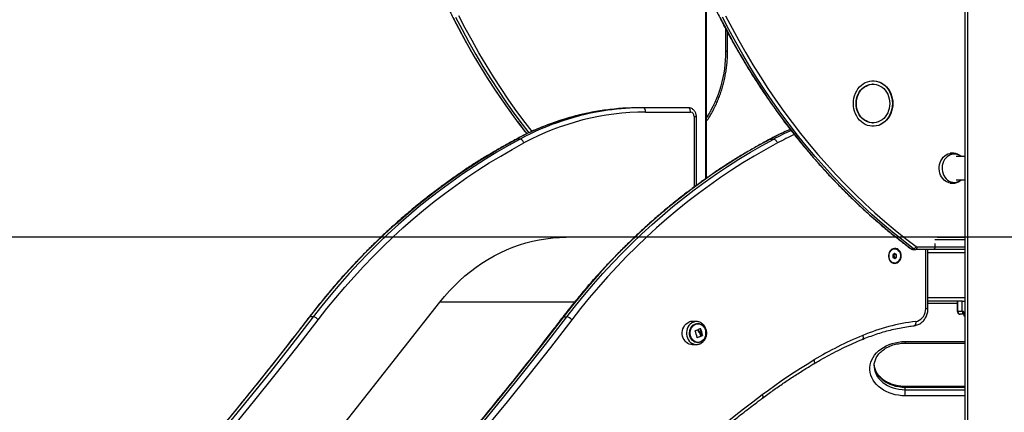
# Model space of a CAD drawing. Units: millimetres. Extents: x 39.5 to 54.5, y 6.1 to 19.2.
# Drawn here: x 44.8 to 46, y 14.9 to 15.4 of the extents above; entities that cross this region are included whole.
import ezdxf

# ---------------------------------------------------------------- set-up
doc = ezdxf.new("R2010")
doc.units = ezdxf.units.MM
doc.header["$LTSCALE"] = 50
doc.header["$PDSIZE"] = -1
doc.layers.add('DIASTASEIS', color=253, linetype='Continuous', lineweight=5)
doc.styles.get("Standard").update_dxf_attribs({"font": 'ARIALN.TTF'})
doc.dimstyles.get("Standard").update_dxf_attribs({"dimtxt": 0.18, "dimasz": 0.15, "dimexe": 0.1, "dimexo": 0, "dimgap": 0.09, "dimtad": 0, "dimtih": 1, "dimtoh": 1, "dimzin": 0, "dimdsep": 46, "dimtxsty": 'Standard', "dimblk": 'OBLIQUE', "dimcen": 0.09, "dimadec": 0, "dimazin": 0, "dimtfac": 1, "dimtofl": 0, "dimtmove": 0, "dimatfit": 3, "dimldrblk": 'OBLIQUE', "dimfxl": 1, "dimtolj": 1, "dimtzin": 0, "dimarcsym": 0})

# ---------------------------------------------------------------- blocks, each defined once
blk = doc.blocks.new('S289A_aa')
at = {"color": 7, "linetype": 'Continuous', "lineweight": 25}
for p, q in [((9.8612, 9.9043), (9.8612, 7.0543)), ((9.8644, 9.9043), (9.8644, 7.0543)), ((9.5619, 7.9929), (9.5619, 8.2105)), ((9.5861, 8.1393), (9.5861, 8.1616)), ((9.7549, 8.1015), (9.7544, 8.1015)), ((9.4887, 8.0743), (9.4847, 8.0743)), ((9.5406, 8.0743), (9.4887, 8.0743)), ((9.4912, 8.0693), (9.5431, 8.0693)), ((9.55, 7.9843), (9.55, 8.0643)), ((9.7544, 8.0568), (9.7549, 8.0568)), ((9.3458, 8.0381), (9.3418, 8.0381)), ((9.6358, 8.0381), (9.6398, 8.0381)), ((9.8471, 8.0217), (9.8443, 8.0218)), ((9.8612, 8.0177), (9.8512, 8.0177)), ((9.8443, 7.9868), (9.8471, 7.9869)), ((9.8512, 7.9908), (9.8612, 7.9908)), ((9.4782, 7.9243), (9.399, 7.9243)), ((9.8291, 7.9243), (9.8612, 7.9243)), ((9.8058, 7.9133), (9.8265, 7.9133)), ((9.8265, 7.9173), (9.8265, 7.9133)), ((9.7798, 7.9056), (9.7777, 7.904)), ((9.7777, 7.904), (9.7779, 7.9011)), ((9.7779, 7.9011), (9.7802, 7.8999)), ((9.7787, 7.9007), (9.7797, 7.9015)), ((9.7795, 7.9044), (9.7788, 7.9048)), ((9.7795, 7.9044), (9.782, 7.9044)), ((9.7797, 7.9015), (9.7795, 7.9044)), ((9.7797, 7.9015), (9.7822, 7.9015)), ((9.78, 7.9108), (9.7798, 7.9108)), ((9.782, 7.9044), (9.7798, 7.9056)), ((9.7802, 7.8999), (9.7822, 7.9015)), ((9.7822, 7.9015), (9.782, 7.9044)), ((9.7989, 7.9111), (9.8019, 7.9111)), ((9.8013, 7.9103), (9.8043, 7.9103)), ((9.825, 7.9103), (9.8043, 7.9103)), ((9.8185, 7.8419), (9.8185, 7.9103)), ((9.8612, 7.9103), (9.825, 7.9103)), ((9.7798, 7.8948), (9.78, 7.8948)), ((9.8535, 7.8503), (9.8185, 7.8503)), ((9.8527, 7.8475), (9.8185, 7.8475)), ((9.8527, 7.8503), (9.8527, 7.8383)), ((9.8529, 7.8383), (9.8529, 7.8503)), ((9.8583, 7.8503), (9.8535, 7.8503)), ((9.8583, 7.8503), (9.8612, 7.8503)), ((9.1058, 7.8322), (9.1018, 7.8322)), ((9.3958, 7.8322), (9.3998, 7.8322)), ((9.8583, 7.8383), (9.8529, 7.8383)), ((9.8596, 7.8383), (9.8583, 7.8383)), ((9.8599, 7.8354), (9.8595, 7.8358)), ((9.8598, 7.8358), (9.8612, 7.8331)), ((9.8606, 7.834), (9.8606, 7.8341)), ((9.8612, 7.833), (9.8607, 7.833)), ((9.5502, 7.8267), (9.5453, 7.8268)), ((9.5504, 7.8267), (9.5502, 7.8267)), ((9.5532, 7.8142), (9.5535, 7.8142)), ((9.5544, 7.8126), (9.5548, 7.8126)), ((9.555, 7.8099), (9.5554, 7.8099)), ((9.5551, 7.8101), (9.5555, 7.8101)), ((9.5568, 7.8108), (9.5572, 7.8108)), ((9.5569, 7.811), (9.5573, 7.811)), ((9.5453, 7.8001), (9.5502, 7.8002)), ((9.5502, 7.8002), (9.5504, 7.8002)), ((9.7922, 7.8018), (9.8612, 7.8018)), ((9.8612, 7.7516), (9.7922, 7.7516)), ((9.7922, 7.7478), (9.7922, 7.7504)), ((9.7922, 7.7408), (9.7922, 7.7478))]:
    blk.add_line(p, q, dxfattribs=at)
at = {"color": 8, "linetype": 'Continuous', "lineweight": 25}
for p, q in [((9.5604, 8.2137), (9.5604, 7.9918)), ((9.5841, 8.1393), (9.5841, 8.1653)), ((9.5861, 8.1393), (9.5841, 8.1393)), ((9.5475, 8.0643), (9.5475, 7.9824)), ((9.5475, 8.0643), (9.55, 8.0643)), ((9.8612, 7.9213), (9.8265, 7.9213)), ((9.8265, 7.9133), (9.8612, 7.9133)), ((9.816, 7.8419), (9.816, 7.9103)), ((9.8612, 7.9063), (9.8185, 7.9063)), ((9.8612, 7.8543), (9.8185, 7.8543)), ((9.4088, 7.8492), (9.2526, 7.8492)), ((9.816, 7.8419), (9.8185, 7.8419)), ((9.8529, 7.8383), (9.8527, 7.8383)), ((9.8612, 7.8351), (9.8596, 7.8383)), ((9.5512, 7.817), (9.5515, 7.817)), ((9.5544, 7.8188), (9.5547, 7.8188)), ((9.556, 7.8103), (9.5561, 7.8103)), ((9.551, 7.8081), (9.5511, 7.8081)), ((9.7922, 7.8036), (9.8612, 7.8036)), ((9.7922, 7.8036), (9.7922, 7.8018)), ((9.7922, 7.7504), (9.7922, 7.7516)), ((9.8612, 7.7504), (9.7922, 7.7504)), ((9.7922, 7.7478), (9.8612, 7.7478)), ((9.8612, 7.7408), (9.7922, 7.7408))]:
    blk.add_line(p, q, dxfattribs=at)
at = {"color": 8, "linetype": 'Continuous', "lineweight": 25, "flags": 128}
for points in [[(9.3537, 8.0442), (9.3451, 8.0553), (9.3355, 8.0682), (9.3262, 8.0813), (9.3171, 8.0947), (9.3082, 8.1083), (9.2996, 8.1221), (9.2913, 8.1361), (9.2832, 8.1503), (9.2754, 8.1647), (9.2678, 8.1793)], [(9.2708, 8.1793), (9.2784, 8.1647), (9.2862, 8.1503), (9.2943, 8.1361), (9.3026, 8.1221), (9.3112, 8.1083), (9.3201, 8.0947), (9.3292, 8.0813), (9.3385, 8.0682), (9.3481, 8.0553), (9.3559, 8.0452)], [(9.3596, 8.0469), (9.3516, 8.0573), (9.342, 8.0701), (9.3327, 8.0832), (9.3236, 8.0965), (9.3148, 8.1101), (9.3062, 8.1238), (9.2979, 8.1378), (9.2899, 8.152), (9.2821, 8.1663), (9.2745, 8.1809)], [(9.3418, 8.0381), (9.3413, 8.038), (9.3413, 8.038)], [(9.6353, 8.038), (9.6353, 8.038), (9.6358, 8.0381)], [(9.847, 7.9869), (9.8451, 7.9869), (9.843, 7.9873), (9.841, 7.9881), (9.839, 7.9892), (9.8372, 7.9906), (9.8357, 7.9923), (9.8343, 7.9942), (9.8332, 7.9963), (9.8323, 7.9986), (9.8318, 8.001), (9.8315, 8.0035), (9.8316, 8.006), (9.8319, 8.0084), (9.8326, 8.0108), (9.8335, 8.013), (9.8348, 8.0151), (9.8362, 8.0169), (9.8379, 8.0185), (9.8397, 8.0198), (9.8417, 8.0208), (9.8438, 8.0214), (9.8459, 8.0217), (9.8471, 8.0217)], [(9.8425, 8.0188), (9.8407, 8.0176), (9.8391, 8.016), (9.8377, 8.0142), (9.8366, 8.0121), (9.8357, 8.0099), (9.8351, 8.0075), (9.8349, 8.0051), (9.8349, 8.0027), (9.8353, 8.0003), (9.836, 7.9979), (9.8369, 7.9958), (9.8382, 7.9938), (9.8396, 7.992), (9.8413, 7.9906), (9.8432, 7.9894), (9.8452, 7.9885), (9.8473, 7.9881), (9.8494, 7.9879), (9.8515, 7.9882), (9.8535, 7.9888), (9.8555, 7.9897), (9.8571, 7.9908)], [(9.7989, 7.9111), (9.7986, 7.9111), (9.7985, 7.9112)], [(9.5459, 7.8259), (9.5442, 7.8249), (9.5427, 7.8237), (9.5413, 7.8221), (9.5402, 7.8204), (9.5393, 7.8184), (9.5388, 7.8163), (9.5385, 7.8141), (9.5386, 7.812), (9.539, 7.8098), (9.5396, 7.8078), (9.5406, 7.8059), (9.5418, 7.8042), (9.5432, 7.8027), (9.5449, 7.8016), (9.5466, 7.8008), (9.5485, 7.8003), (9.5502, 7.8002)], [(9.8044, 7.827), (9.8044, 7.826), (9.8044, 7.8251), (9.8042, 7.8242), (9.804, 7.8234), (9.8037, 7.8228), (9.8033, 7.8224), (9.8028, 7.8221), (9.8025, 7.822)], [(9.7429, 7.8107), (9.7431, 7.8098), (9.7433, 7.8089), (9.7433, 7.8081), (9.7432, 7.8074), (9.743, 7.8068), (9.7427, 7.8064), (9.7423, 7.8061), (9.7423, 7.8061)], [(9.6862, 7.7823), (9.6865, 7.7814), (9.6867, 7.7806), (9.6869, 7.7798), (9.6869, 7.7791), (9.6867, 7.7786), (9.6865, 7.7782), (9.6862, 7.778)], [(9.7922, 7.7504), (9.7885, 7.7505), (9.7849, 7.751), (9.7814, 7.7517), (9.778, 7.7526), (9.7747, 7.7539), (9.7716, 7.7553), (9.7687, 7.7571), (9.7661, 7.759), (9.7637, 7.7611), (9.7616, 7.7634), (9.7598, 7.7658), (9.7584, 7.7684), (9.7573, 7.7711), (9.7566, 7.7738), (9.7562, 7.7766), (9.7562, 7.7772)], [(9.7562, 7.7754), (9.7562, 7.774), (9.7566, 7.7712), (9.7573, 7.7685), (9.7584, 7.7658), (9.7598, 7.7633), (9.7616, 7.7608), (9.7637, 7.7585), (9.7661, 7.7564), (9.7687, 7.7545), (9.7716, 7.7528), (9.7747, 7.7513), (9.778, 7.7501), (9.7814, 7.7491), (9.7849, 7.7484), (9.7885, 7.748), (9.7922, 7.7478)], [(9.6262, 7.7422), (9.6266, 7.7413), (9.6269, 7.7405), (9.6271, 7.7398), (9.6271, 7.7392), (9.627, 7.7387), (9.6268, 7.7383), (9.6267, 7.7381)]]:
    blk.add_lwpolyline(points, dxfattribs=at)
at = {"color": 7, "linetype": 'Continuous', "lineweight": 25, "flags": 128}
for points in [[(9.5772, 8.1793), (9.5848, 8.1647), (9.5926, 8.1503), (9.6007, 8.1361), (9.609, 8.1221), (9.6176, 8.1083), (9.6265, 8.0947), (9.6356, 8.0813), (9.6449, 8.0682), (9.6545, 8.0553), (9.6644, 8.0426), (9.6744, 8.0302), (9.6847, 8.018), (9.6952, 8.0061), (9.7059, 7.9944), (9.7168, 7.983), (9.728, 7.9719), (9.7393, 7.961), (9.7509, 7.9505), (9.7626, 7.9402), (9.7745, 7.9302), (9.7866, 7.9205), (9.7989, 7.9111)], [(9.8019, 7.9111), (9.7896, 7.9205), (9.7775, 7.9302), (9.7656, 7.9402), (9.7539, 7.9505), (9.7423, 7.961), (9.731, 7.9719), (9.7198, 7.983), (9.7089, 7.9944), (9.6982, 8.0061), (9.6877, 8.018), (9.6774, 8.0302), (9.6674, 8.0426), (9.6575, 8.0553), (9.6479, 8.0682), (9.6386, 8.0813), (9.6295, 8.0947), (9.6206, 8.1083), (9.612, 8.1221), (9.6037, 8.1361), (9.5956, 8.1503), (9.5878, 8.1647), (9.5802, 8.1793)], [(9.5839, 8.1809), (9.5915, 8.1663), (9.5993, 8.152), (9.6073, 8.1378), (9.6156, 8.1238), (9.6242, 8.1101), (9.633, 8.0965), (9.6421, 8.0832), (9.6514, 8.0701), (9.661, 8.0573), (9.6708, 8.0446), (9.6808, 8.0323), (9.691, 8.0201), (9.7015, 8.0082), (9.7122, 7.9966), (9.7231, 7.9853), (9.7342, 7.9742), (9.7455, 7.9634), (9.757, 7.9528), (9.7686, 7.9426), (9.7805, 7.9326), (9.7926, 7.923), (9.8048, 7.9136)], [(9.7321, 8.0792), (9.7323, 8.0822), (9.7327, 8.0853), (9.7335, 8.0882), (9.7345, 8.091), (9.7359, 8.0937), (9.7374, 8.0961), (9.7393, 8.0984), (9.7413, 8.1003), (9.7435, 8.102), (9.7459, 8.1034), (9.7484, 8.1044), (9.751, 8.1051), (9.7536, 8.1055), (9.7563, 8.1055), (9.7589, 8.1051), (9.7615, 8.1044), (9.764, 8.1034), (9.7663, 8.102), (9.7686, 8.1003), (9.7706, 8.0984), (9.7724, 8.0961), (9.774, 8.0937), (9.7753, 8.091), (9.7764, 8.0882), (9.7771, 8.0853), (9.7776, 8.0822), (9.7778, 8.0792), (9.7776, 8.0761), (9.7771, 8.0731), (9.7764, 8.0702), (9.7753, 8.0674), (9.774, 8.0647), (9.7724, 8.0622), (9.7706, 8.06), (9.7686, 8.058), (9.7663, 8.0564), (9.764, 8.055), (9.7615, 8.0539), (9.7589, 8.0532), (9.7563, 8.0529), (9.7536, 8.0529), (9.751, 8.0532), (9.7484, 8.0539), (9.7459, 8.055), (9.7435, 8.0564), (9.7413, 8.058), (9.7393, 8.06), (9.7374, 8.0622), (9.7359, 8.0647), (9.7345, 8.0674), (9.7335, 8.0702), (9.7327, 8.0731), (9.7323, 8.0761), (9.7321, 8.0792)], [(9.7547, 8.1055), (9.7558, 8.1055), (9.7584, 8.1051), (9.761, 8.1044), (9.7635, 8.1034), (9.7658, 8.102), (9.7681, 8.1003), (9.7701, 8.0984), (9.7719, 8.0961), (9.7735, 8.0937), (9.7748, 8.091), (9.7759, 8.0882), (9.7766, 8.0853), (9.7771, 8.0822), (9.7773, 8.0792), (9.7771, 8.0761), (9.7766, 8.0731), (9.7759, 8.0702), (9.7748, 8.0674), (9.7735, 8.0647), (9.7719, 8.0622), (9.7701, 8.06), (9.7681, 8.058), (9.7658, 8.0564), (9.7635, 8.055), (9.761, 8.0539), (9.7584, 8.0532), (9.7558, 8.0529), (9.7547, 8.0528)], [(9.7351, 8.0792), (9.7352, 8.082), (9.7357, 8.0847), (9.7364, 8.0874), (9.7375, 8.09), (9.7388, 8.0923), (9.7403, 8.0945), (9.7421, 8.0964), (9.7441, 8.0981), (9.7462, 8.0994), (9.7484, 8.1004), (9.7508, 8.1011), (9.7532, 8.1015), (9.7544, 8.1015)], [(9.7356, 8.0792), (9.7357, 8.082), (9.7362, 8.0847), (9.7369, 8.0874), (9.738, 8.09), (9.7393, 8.0923), (9.7408, 8.0945), (9.7426, 8.0964), (9.7446, 8.0981), (9.7467, 8.0994), (9.7489, 8.1004), (9.7513, 8.1011), (9.7537, 8.1015), (9.7561, 8.1015), (9.7586, 8.1011), (9.7609, 8.1004), (9.7632, 8.0994), (9.7653, 8.0981), (9.7673, 8.0964), (9.769, 8.0945), (9.7706, 8.0923), (9.7719, 8.09), (9.7729, 8.0874), (9.7737, 8.0847), (9.7741, 8.082), (9.7743, 8.0792), (9.7741, 8.0764), (9.7737, 8.0736), (9.7729, 8.071), (9.7719, 8.0684), (9.7706, 8.066), (9.769, 8.0639), (9.7673, 8.062), (9.7653, 8.0603), (9.7632, 8.059), (9.7609, 8.0579), (9.7586, 8.0572), (9.7561, 8.0569), (9.7537, 8.0569), (9.7513, 8.0572), (9.7489, 8.0579), (9.7467, 8.059), (9.7446, 8.0603), (9.7426, 8.062), (9.7408, 8.0639), (9.7393, 8.066), (9.738, 8.0684), (9.7369, 8.071), (9.7362, 8.0736), (9.7357, 8.0764), (9.7356, 8.0792)], [(9.4912, 8.0693), (9.4911, 8.0703), (9.491, 8.0712), (9.4908, 8.0721), (9.4904, 8.0728), (9.4901, 8.0735), (9.4896, 8.0739), (9.4892, 8.0742), (9.4887, 8.0743)], [(9.5431, 8.0693), (9.5431, 8.0703), (9.5429, 8.0712), (9.5427, 8.0721), (9.5424, 8.0728), (9.542, 8.0735), (9.5416, 8.0739), (9.5411, 8.0742), (9.5406, 8.0743)], [(9.7544, 8.0568), (9.7532, 8.0569), (9.7508, 8.0572), (9.7484, 8.0579), (9.7462, 8.059), (9.7441, 8.0603), (9.7421, 8.062), (9.7403, 8.0639), (9.7388, 8.066), (9.7375, 8.0684), (9.7364, 8.071), (9.7357, 8.0736), (9.7352, 8.0764), (9.7351, 8.0792)], [(9.1018, 7.8322), (9.1119, 7.8451), (9.1223, 7.8578), (9.1328, 7.8702), (9.1436, 7.8823), (9.1546, 7.8942), (9.1658, 7.9058), (9.1772, 7.9172), (9.1888, 7.9282), (9.2006, 7.939), (9.2126, 7.9495), (9.2247, 7.9598), (9.2371, 7.9697), (9.2496, 7.9793), (9.2623, 7.9887), (9.2752, 7.9977), (9.2882, 8.0064), (9.3014, 8.0148), (9.3147, 8.0229), (9.3282, 8.0306), (9.3418, 8.0381)], [(9.3458, 8.0381), (9.3322, 8.0306), (9.3187, 8.0229), (9.3054, 8.0148), (9.2922, 8.0064), (9.2792, 7.9977), (9.2663, 7.9887), (9.2536, 7.9793), (9.2411, 7.9697), (9.2287, 7.9598), (9.2166, 7.9495), (9.2046, 7.939), (9.1928, 7.9282), (9.1812, 7.9172), (9.1698, 7.9058), (9.1586, 7.8942), (9.1476, 7.8823), (9.1368, 7.8702), (9.1263, 7.8578), (9.1159, 7.8451), (9.1058, 7.8322)], [(9.3501, 8.0335), (9.3497, 8.0344), (9.3492, 8.0353), (9.3487, 8.0361), (9.3481, 8.0368), (9.3475, 8.0373), (9.3469, 8.0377), (9.3463, 8.038), (9.3458, 8.0381)], [(9.6358, 8.0381), (9.6222, 8.0306), (9.6087, 8.0229), (9.5954, 8.0148), (9.5822, 8.0064), (9.5692, 7.9977), (9.5563, 7.9887), (9.5436, 7.9793), (9.5311, 7.9697), (9.5187, 7.9598), (9.5066, 7.9495), (9.4946, 7.939), (9.4828, 7.9282), (9.4712, 7.9172), (9.4598, 7.9058), (9.4486, 7.8942), (9.4376, 7.8823), (9.4268, 7.8702), (9.4163, 7.8578), (9.4059, 7.8451), (9.3958, 7.8322)], [(9.3998, 7.8322), (9.4099, 7.8451), (9.4203, 7.8578), (9.4308, 7.8702), (9.4416, 7.8823), (9.4526, 7.8942), (9.4638, 7.9058), (9.4752, 7.9172), (9.4868, 7.9282), (9.4986, 7.939), (9.5106, 7.9495), (9.5227, 7.9598), (9.5351, 7.9697), (9.5476, 7.9793), (9.5603, 7.9887), (9.5732, 7.9977), (9.5862, 8.0064), (9.5994, 8.0148), (9.6127, 8.0229), (9.6262, 8.0306), (9.6398, 8.0381)], [(9.6398, 8.0381), (9.6403, 8.038), (9.6409, 8.0377), (9.6415, 8.0373), (9.6421, 8.0368), (9.6427, 8.0361), (9.6432, 8.0353), (9.6437, 8.0344), (9.6441, 8.0335)], [(9.1116, 7.8289), (9.1216, 7.8417), (9.1319, 7.8543), (9.1424, 7.8666), (9.1531, 7.8787), (9.164, 7.8905), (9.1751, 7.9021), (9.1865, 7.9133), (9.198, 7.9244), (9.2097, 7.9351), (9.2216, 7.9455), (9.2338, 7.9557), (9.246, 7.9656), (9.2585, 7.9751), (9.2711, 7.9844), (9.2839, 7.9934), (9.2968, 8.002), (9.3099, 8.0104), (9.3232, 8.0184), (9.3366, 8.0261), (9.3501, 8.0335)], [(9.6441, 8.0335), (9.6306, 8.0261), (9.6172, 8.0184), (9.6039, 8.0104), (9.5908, 8.002), (9.5779, 7.9934), (9.5651, 7.9844), (9.5525, 7.9751), (9.54, 7.9656), (9.5278, 7.9557), (9.5156, 7.9455), (9.5037, 7.9351), (9.492, 7.9244), (9.4805, 7.9133), (9.4691, 7.9021), (9.458, 7.8905), (9.4471, 7.8787), (9.4364, 7.8666), (9.4259, 7.8543), (9.4156, 7.8417), (9.4056, 7.8289)], [(9.2526, 7.8492), (9.258, 7.8558), (9.2636, 7.8622), (9.2694, 7.8683), (9.2755, 7.8741), (9.2817, 7.8796), (9.2881, 7.8849), (9.2947, 7.8898), (9.3014, 7.8945), (9.3083, 7.8988), (9.3154, 7.9028), (9.3225, 7.9065), (9.3298, 7.9098), (9.3373, 7.9128), (9.3448, 7.9155), (9.3524, 7.9178), (9.36, 7.9198), (9.3678, 7.9214), (9.3755, 7.9227), (9.3834, 7.9236), (9.3912, 7.9241), (9.399, 7.9243)], [(9.7876, 7.9028), (9.7874, 7.9045), (9.787, 7.9062), (9.7863, 7.9077), (9.7853, 7.909), (9.7841, 7.9101), (9.7827, 7.9109), (9.7812, 7.9113), (9.7797, 7.9114), (9.7782, 7.9111), (9.7768, 7.9105), (9.7755, 7.9096), (9.7744, 7.9084), (9.7736, 7.9069), (9.773, 7.9053), (9.7727, 7.9036), (9.7727, 7.9019), (9.773, 7.9002), (9.7736, 7.8986), (9.7744, 7.8971), (9.7755, 7.8959), (9.7768, 7.895), (9.7782, 7.8944), (9.7797, 7.8941), (9.7812, 7.8942), (9.7827, 7.8946), (9.7841, 7.8954), (9.7853, 7.8965), (9.7863, 7.8978), (9.787, 7.8993), (9.7874, 7.901), (9.7876, 7.9028)], [(9.8058, 7.9133), (9.8057, 7.9127), (9.8056, 7.9121), (9.8055, 7.9116), (9.8053, 7.9112), (9.8051, 7.9108), (9.8048, 7.9105), (9.8045, 7.9104), (9.8043, 7.9103)], [(9.8265, 7.9133), (9.8265, 7.9127), (9.8264, 7.9121), (9.8263, 7.9116), (9.8261, 7.9112), (9.8259, 7.9108), (9.8256, 7.9105), (9.8253, 7.9104), (9.825, 7.9103)], [(9.7798, 7.9108), (9.7793, 7.9107), (9.7778, 7.9104), (9.7765, 7.9098), (9.7752, 7.9088), (9.7742, 7.9075), (9.7735, 7.906), (9.773, 7.9044), (9.7729, 7.9026), (9.773, 7.9009), (9.7735, 7.8993), (9.7743, 7.8978), (9.7754, 7.8966), (9.7766, 7.8956), (9.778, 7.895), (9.7795, 7.8948), (9.7798, 7.8948)], [(9.7839, 7.8962), (9.7851, 7.8973), (9.786, 7.8987), (9.7866, 7.9003), (9.7869, 7.902), (9.7869, 7.9037), (9.7865, 7.9054), (9.7859, 7.907), (9.7849, 7.9083), (9.7838, 7.9094), (9.7825, 7.9102), (9.781, 7.9107), (9.7795, 7.9107), (9.778, 7.9104), (9.7767, 7.9098), (9.7754, 7.9088), (9.7744, 7.9075), (9.7737, 7.906), (9.7732, 7.9044), (9.7731, 7.9026), (9.7732, 7.9009), (9.7737, 7.8993), (9.7745, 7.8978), (9.7756, 7.8966), (9.7768, 7.8956), (9.7782, 7.895), (9.7797, 7.8948), (9.7812, 7.8949), (9.7826, 7.8954), (9.7839, 7.8962)], [(8.92, 7.4311), (8.9619, 7.483), (9.0037, 7.535), (9.0454, 7.5872), (9.087, 7.6394), (9.1286, 7.6917), (9.17, 7.7441), (9.2114, 7.7966), (9.2526, 7.8492)], [(9.8583, 7.8383), (9.8583, 7.845), (9.8583, 7.8503)], [(8.8429, 7.5254), (8.8699, 7.5548), (8.8967, 7.5844), (8.9232, 7.6144), (8.9495, 7.6447), (8.9755, 7.6752), (9.0013, 7.7061), (9.0268, 7.7372), (9.0521, 7.7686), (9.0771, 7.8003), (9.1018, 7.8322)], [(9.1058, 7.8322), (9.0811, 7.8003), (9.0561, 7.7686), (9.0308, 7.7372), (9.0053, 7.7061), (8.9795, 7.6752), (8.9535, 7.6447), (8.9272, 7.6144), (8.9007, 7.5844), (8.8739, 7.5548), (8.8469, 7.5254)], [(9.3958, 7.8322), (9.3711, 7.8003), (9.3461, 7.7686), (9.3208, 7.7372), (9.2953, 7.7061), (9.2695, 7.6752), (9.2435, 7.6447), (9.2172, 7.6144), (9.1907, 7.5844), (9.1639, 7.5548), (9.1369, 7.5254)], [(9.1409, 7.5254), (9.1679, 7.5548), (9.1947, 7.5844), (9.2212, 7.6144), (9.2475, 7.6447), (9.2735, 7.6752), (9.2993, 7.7061), (9.3248, 7.7372), (9.3501, 7.7686), (9.3751, 7.8003), (9.3998, 7.8322)], [(9.8044, 7.827), (9.8065, 7.8274), (9.8085, 7.8283), (9.8103, 7.8295), (9.8119, 7.831), (9.8133, 7.8328), (9.8145, 7.8348), (9.8153, 7.8371), (9.8158, 7.8394), (9.816, 7.8419)], [(8.8523, 7.5217), (8.8794, 7.5511), (8.9062, 7.5808), (8.9327, 7.6109), (8.9591, 7.6412), (8.9851, 7.6717), (9.0109, 7.7026), (9.0365, 7.7338), (9.0618, 7.7652), (9.0868, 7.7969), (9.1116, 7.8289)], [(9.4056, 7.8289), (9.3808, 7.7969), (9.3558, 7.7652), (9.3305, 7.7338), (9.3049, 7.7026), (9.2791, 7.6717), (9.2531, 7.6412), (9.2267, 7.6109), (9.2002, 7.5808), (9.1734, 7.5511), (9.1463, 7.5217)], [(9.5453, 7.8001), (9.5436, 7.8002), (9.5418, 7.8007), (9.54, 7.8015), (9.5384, 7.8027), (9.5369, 7.8041), (9.5357, 7.8058), (9.5347, 7.8077), (9.5341, 7.8098), (9.5337, 7.8119), (9.5336, 7.8141), (9.5339, 7.8163), (9.5344, 7.8184), (9.5353, 7.8204), (9.5364, 7.8222), (9.5378, 7.8237), (9.5393, 7.825), (9.5411, 7.826)], [(9.5552, 7.803), (9.5535, 7.8025), (9.5518, 7.8023), (9.5501, 7.8025), (9.5484, 7.803), (9.5468, 7.8039), (9.5454, 7.805), (9.5442, 7.8065), (9.5433, 7.8081), (9.5426, 7.81), (9.5422, 7.8119), (9.5421, 7.8139), (9.5423, 7.8159), (9.5428, 7.8178), (9.5437, 7.8196), (9.5447, 7.8212), (9.546, 7.8225), (9.5475, 7.8235), (9.5491, 7.8242), (9.5509, 7.8246), (9.5526, 7.8246), (9.5543, 7.8243), (9.5559, 7.8236), (9.5574, 7.8225), (9.5587, 7.8212), (9.5598, 7.8197), (9.5606, 7.8179), (9.5612, 7.816), (9.5614, 7.814), (9.5613, 7.812), (9.561, 7.8101), (9.5603, 7.8082), (9.5593, 7.8065), (9.5581, 7.8051), (9.5567, 7.8039), (9.5552, 7.803)], [(9.5552, 7.8034), (9.5567, 7.8043), (9.5581, 7.8055), (9.5593, 7.8069), (9.5602, 7.8086), (9.5608, 7.8105), (9.5611, 7.8124), (9.5611, 7.8144), (9.5608, 7.8163), (9.5602, 7.8182), (9.5593, 7.8199), (9.5582, 7.8214), (9.5568, 7.8226), (9.5553, 7.8235), (9.5536, 7.824), (9.5519, 7.8242), (9.5502, 7.8241), (9.5486, 7.8235), (9.547, 7.8227), (9.5456, 7.8215), (9.5445, 7.82), (9.5436, 7.8183), (9.5429, 7.8165), (9.5426, 7.8145), (9.5426, 7.8126), (9.5429, 7.8106), (9.5435, 7.8087), (9.5444, 7.8071), (9.5455, 7.8056), (9.5469, 7.8044), (9.5484, 7.8035), (9.5501, 7.8029), (9.5518, 7.8027), (9.5535, 7.8029), (9.5552, 7.8034)], [(9.5552, 7.8034), (9.5535, 7.8029), (9.5518, 7.8027), (9.5501, 7.8029), (9.5484, 7.8035), (9.5469, 7.8044), (9.5455, 7.8056), (9.5444, 7.8071), (9.5435, 7.8087), (9.5429, 7.8106), (9.5426, 7.8126), (9.5426, 7.8145), (9.5429, 7.8165), (9.5436, 7.8183), (9.5445, 7.82), (9.5456, 7.8215), (9.547, 7.8227), (9.5486, 7.8235), (9.5502, 7.8241), (9.5519, 7.8242), (9.5536, 7.824), (9.5553, 7.8235), (9.5568, 7.8226), (9.5582, 7.8214), (9.5593, 7.8199), (9.5602, 7.8182), (9.5608, 7.8163), (9.5611, 7.8144), (9.5611, 7.8124), (9.5608, 7.8105), (9.5602, 7.8086), (9.5593, 7.8069), (9.5581, 7.8055), (9.5567, 7.8043), (9.5552, 7.8034)], [(9.7922, 7.7408), (9.7883, 7.7409), (9.7844, 7.7414), (9.7806, 7.7421), (9.7769, 7.743), (9.7734, 7.7443), (9.77, 7.7458), (9.7668, 7.7475), (9.7639, 7.7495), (9.7612, 7.7516), (9.7588, 7.754), (9.7566, 7.7565), (9.7549, 7.7591), (9.7534, 7.7619), (9.7523, 7.7648), (9.7516, 7.7677), (9.7512, 7.7707), (9.7512, 7.7737), (9.7516, 7.7767), (9.7523, 7.7796), (9.7534, 7.7825), (9.7549, 7.7852), (9.7566, 7.7879), (9.7588, 7.7904), (9.7612, 7.7928), (9.7639, 7.7949), (9.7668, 7.7969), (9.77, 7.7986), (9.7734, 7.8001), (9.7769, 7.8013), (9.7806, 7.8023), (9.7844, 7.803), (9.7883, 7.8035), (9.7922, 7.8036)], [(9.6262, 7.7422), (9.6335, 7.7475), (9.6409, 7.7528), (9.6483, 7.758), (9.6558, 7.763), (9.6633, 7.768), (9.6709, 7.7729), (9.6785, 7.7776), (9.6862, 7.7823)], [(9.5416, 7.6728), (9.5519, 7.6819), (9.5623, 7.6909), (9.5727, 7.6998), (9.5832, 7.7086), (9.5938, 7.7172), (9.6045, 7.7256), (9.6153, 7.734), (9.6262, 7.7422)]]:
    blk.add_lwpolyline(points, dxfattribs=at)
at = {"color": 8, "linetype": 'Continuous', "lineweight": 25}
for centre, radius, start, end in [((9.4451, 8.1385), 0.1391, 327.1685, 0.3281), ((9.4866, 7.7681), 0.3064, 97.8664, 118.2026), ((9.4909, 7.7673), 0.3072, 98.1666, 118.1753), ((9.785, 7.758), 0.3174, 113.4116, 118.0463), ((9.7892, 7.7577), 0.3177, 114.0009, 118.0448), ((9.7916, 7.7567), 0.3137, 114.0605, 118.0446), ((9.849, 8.008), 0.0126, 50.4875, 120.8413), ((9.1017, 7.8314), 0.000807, 81.8514, 139.2262), ((9.3957, 7.8314), 0.000807, 81.8566, 139.1837), ((9.8592, 7.8347), 0.00109, 50.8671, 74.8631), ((9.55, 7.8166), 0.0101, 89.0654, 113.861)]:
    blk.add_arc(centre, radius, start, end, dxfattribs=at)
at = {"color": 7, "linetype": 'Continuous', "lineweight": 25}
for centre, radius, start, end in [((9.4847, 7.7782), 0.2961, 90.0038, 97.7727), ((9.4887, 7.7781), 0.2962, 90.004, 98.0517), ((9.4921, 7.7696), 0.2997, 90.1686, 118.2718), ((9.5428, 8.0646), 0.0047, 356.1887, 85.5981), ((9.8006, 7.9155), 0.00457, 285.9428, 335.7361), ((9.8058, 7.9149), 0.00157, 232.6767, 269.6252), ((9.8013, 7.9142), 0.00393, 232.6767, 269.6252), ((9.8043, 7.9142), 0.00393, 232.6767, 269.6252), ((9.1038, 7.822), 0.0104, 41.4857, 78.5098), ((9.3978, 7.822), 0.0104, 41.4857, 78.5098), ((9.8559, 7.8383), 0.00299, 179.8968, 269.8965), ((9.8615, 7.8382), 0.00314, 178.9027, 230.9408), ((9.5452, 7.8167), 0.0102, 89.0654, 113.861), ((9.8337, 7.5913), 0.2375, 97.093, 112.4807), ((9.5053, 7.7983), 0.0467, 12.2113, 22.1479), ((9.5109, 7.9214), 0.1118, 289.6791, 291.2061), ((9.5152, 7.8972), 0.0959, 291.8539, 294.5218), ((9.5154, 7.8976), 0.0963, 291.717, 294.5186), ((9.5217, 7.8839), 0.0729, 294.9488, 296.8235), ((9.5062, 7.7981), 0.0501, 21.9771, 22.9548), ((9.5112, 7.8003), 0.0469, 13.2092, 23.239), ((9.512, 7.8001), 0.0443, 13.0927, 16.4006), ((9.5116, 7.8003), 0.0469, 13.2092, 23.239), ((9.5123, 7.8001), 0.0443, 13.0927, 16.4006), ((9.5124, 7.8003), 0.0447, 13.0195, 17.1256), ((9.5258, 7.8725), 0.069, 295.8614, 296.6927), ((9.5259, 7.873), 0.0696, 295.6487, 296.6903), ((9.908, 7.4109), 0.4326, 112.4423, 120.8561)]:
    blk.add_arc(centre, radius, start, end, dxfattribs=at)
for points, knots in [([(9.1913, 8.3998), (9.1919, 8.3971), (9.1935, 8.3892), (9.1964, 8.3763), (9.2001, 8.3609), (9.204, 8.3457), (9.2082, 8.3306), (9.2127, 8.3155), (9.2174, 8.3006), (9.2224, 8.2858), (9.2276, 8.2711), (9.2331, 8.2565), (9.2389, 8.242), (9.2449, 8.2277), (9.2511, 8.2135), (9.2576, 8.1995), (9.2643, 8.1856), (9.2712, 8.1719), (9.2784, 8.1583), (9.2858, 8.1449), (9.2935, 8.1317), (9.3014, 8.1186), (9.3095, 8.1058), (9.3178, 8.0931), (9.3263, 8.0806), (9.3351, 8.0683), (9.344, 8.0563), (9.3502, 8.0482), (9.3534, 8.0442), (9.3535, 8.0441)], [0, 0, 0, 0, 0.020622, 0.059756, 0.098891, 0.138025, 0.17716, 0.216294, 0.255428, 0.294563, 0.333697, 0.372831, 0.411965, 0.451098, 0.490232, 0.529365, 0.568498, 0.607631, 0.646764, 0.685896, 0.725029, 0.76416, 0.803292, 0.842423, 0.881554, 0.920685, 0.959815, 0.998945, 1, 1, 1, 1]), ([(9.5007, 8.3998), (9.5013, 8.3971), (9.5029, 8.3892), (9.5058, 8.3763), (9.5095, 8.3609), (9.5134, 8.3457), (9.5176, 8.3306), (9.5221, 8.3155), (9.5268, 8.3006), (9.5318, 8.2858), (9.537, 8.2711), (9.5425, 8.2565), (9.5483, 8.242), (9.5543, 8.2277), (9.5605, 8.2135), (9.567, 8.1995), (9.5737, 8.1856), (9.5806, 8.1719), (9.5878, 8.1583), (9.5952, 8.1449), (9.6029, 8.1317), (9.6108, 8.1186), (9.6189, 8.1058), (9.6272, 8.0931), (9.6357, 8.0806), (9.6445, 8.0683), (9.6534, 8.0562), (9.6626, 8.0444), (9.672, 8.0327), (9.6815, 8.0213), (9.6913, 8.0101), (9.7012, 7.9991), (9.7114, 7.9883), (9.7217, 7.9778), (9.7322, 7.9675), (9.7429, 7.9574), (9.7537, 7.9476), (9.7648, 7.9381), (9.7759, 7.9288), (9.7872, 7.9198), (9.7948, 7.9141), (9.7985, 7.9112)], [0, 0, 0, 0, 0.013687, 0.039661, 0.065636, 0.09161, 0.117585, 0.143559, 0.169534, 0.195508, 0.221482, 0.247456, 0.27343, 0.299404, 0.325378, 0.351352, 0.377325, 0.403299, 0.429272, 0.455245, 0.481218, 0.507191, 0.533163, 0.559136, 0.585108, 0.61108, 0.637051, 0.663023, 0.688994, 0.714964, 0.740935, 0.766905, 0.792874, 0.818844, 0.844813, 0.870781, 0.896749, 0.922717, 0.948684, 0.974651, 1, 1, 1, 1]), ([(9.5619, 8.0589), (9.5622, 8.0593), (9.5636, 8.0613), (9.566, 8.0651), (9.569, 8.0704), (9.5719, 8.076), (9.5745, 8.0816), (9.5768, 8.0875), (9.5789, 8.0934), (9.5808, 8.0995), (9.5823, 8.1056), (9.5836, 8.1119), (9.5847, 8.1182), (9.5855, 8.1245), (9.586, 8.1309), (9.5861, 8.1359), (9.5861, 8.1386), (9.5861, 8.1393)], [0, 0, 0, 0, 0.014685, 0.088686, 0.162702, 0.236732, 0.310773, 0.384825, 0.458885, 0.532953, 0.607027, 0.681106, 0.755189, 0.829276, 0.903366, 0.977459, 1, 1, 1, 1]), ([(9.4445, 8.0715), (9.4433, 8.0714), (9.4389, 8.0708), (9.4313, 8.0695), (9.4218, 8.0676), (9.4123, 8.0654), (9.4029, 8.0629), (9.3935, 8.0601), (9.3842, 8.057), (9.375, 8.0535), (9.3659, 8.0498), (9.3568, 8.0458), (9.3486, 8.0418), (9.3435, 8.0391), (9.3413, 8.038)], [0, 0, 0, 0, 0.0331851, 0.1230519, 0.2129222, 0.3027967, 0.3926761, 0.4825612, 0.5724524, 0.6623504, 0.7522556, 0.8421684, 0.9320891, 1, 1, 1, 1]), ([(9.55, 8.0643), (9.55, 8.0647), (9.5499, 8.0657), (9.5496, 8.0673), (9.5489, 8.069), (9.548, 8.0705), (9.5468, 8.0719), (9.5454, 8.073), (9.5439, 8.0737), (9.5422, 8.0742), (9.5412, 8.0743), (9.5406, 8.0743)], [0, 0, 0, 0, 0.0793459, 0.1966766, 0.3146281, 0.4327327, 0.5504811, 0.6673049, 0.7827335, 0.8965408, 1, 1, 1, 1]), ([(9.6589, 8.0493), (9.6562, 8.0481), (9.6505, 8.0456), (9.6426, 8.0418), (9.6375, 8.0391), (9.6353, 8.038)], [0, 0, 0, 0, 0.335476, 0.714072, 1, 1, 1, 1]), ([(9.3413, 8.038), (9.339, 8.0367), (9.3325, 8.0332), (9.3218, 8.0272), (9.3092, 8.0198), (9.2967, 8.0122), (9.2844, 8.0042), (9.2722, 7.996), (9.2602, 7.9874), (9.2483, 7.9787), (9.2365, 7.9696), (9.2249, 7.9603), (9.2135, 7.9508), (9.2022, 7.941), (9.1911, 7.9309), (9.1802, 7.9206), (9.1694, 7.91), (9.1588, 7.8992), (9.1484, 7.8882), (9.1382, 7.877), (9.1282, 7.8655), (9.1184, 7.8538), (9.1094, 7.8426), (9.1037, 7.8353), (9.1011, 7.832)], [0, 0, 0, 0, 0.024738, 0.071583, 0.118429, 0.165277, 0.212127, 0.258978, 0.30583, 0.352684, 0.399539, 0.446395, 0.493253, 0.540112, 0.586972, 0.633834, 0.680697, 0.72756, 0.774425, 0.821292, 0.868159, 0.915027, 0.961896, 1, 1, 1, 1]), ([(9.6353, 8.038), (9.633, 8.0367), (9.6265, 8.0332), (9.6158, 8.0272), (9.6032, 8.0198), (9.5907, 8.0122), (9.5784, 8.0042), (9.5662, 7.996), (9.5542, 7.9874), (9.5423, 7.9787), (9.5305, 7.9696), (9.5189, 7.9603), (9.5075, 7.9508), (9.4962, 7.941), (9.4851, 7.9309), (9.4742, 7.9206), (9.4634, 7.91), (9.4528, 7.8992), (9.4424, 7.8882), (9.4322, 7.877), (9.4222, 7.8655), (9.4124, 7.8538), (9.4034, 7.8426), (9.3977, 7.8353), (9.3951, 7.832)], [0, 0, 0, 0, 0.024738, 0.071583, 0.118429, 0.165277, 0.212127, 0.258978, 0.30583, 0.352684, 0.399539, 0.446395, 0.493253, 0.540112, 0.586972, 0.633834, 0.680697, 0.72756, 0.774425, 0.821292, 0.868159, 0.915027, 0.961896, 1, 1, 1, 1]), ([(9.8571, 8.0177), (9.8567, 8.0181), (9.8557, 8.0189), (9.854, 8.02), (9.8518, 8.0209), (9.8496, 8.0215), (9.848, 8.0217), (9.8472, 8.0217), (9.8471, 8.0217)], [0, 0, 0, 0, 0.139398, 0.3526282, 0.5639196, 0.7731945, 0.9805457, 1, 1, 1, 1]), ([(9.847, 7.9869), (9.8472, 7.9869), (9.8481, 7.9869), (9.8498, 7.9871), (9.852, 7.9877), (9.854, 7.9886), (9.8558, 7.9897), (9.8567, 7.9905), (9.8571, 7.9908)], [0, 0, 0, 0, 0.05068, 0.253691, 0.45561, 0.656911, 0.858101, 1, 1, 1, 1]), ([(9.7985, 7.9112), (9.7988, 7.911), (9.7994, 7.9106), (9.8004, 7.9103), (9.801, 7.9103), (9.8013, 7.9103)], [0, 0, 0, 0, 0.349558, 0.770922, 1, 1, 1, 1]), ([(9.1011, 7.832), (9.0973, 7.827), (9.0863, 7.8127), (9.0679, 7.7891), (9.0458, 7.7613), (9.0236, 7.7337), (9.0011, 7.7064), (8.9785, 7.6792), (8.9556, 7.6523), (8.9326, 7.6256), (8.9093, 7.5991), (8.8859, 7.5729), (8.8635, 7.5482), (8.8489, 7.5324), (8.8422, 7.5251)], [0, 0, 0, 0, 0.046268, 0.134217, 0.222168, 0.310118, 0.398068, 0.486019, 0.573969, 0.66192, 0.749871, 0.837822, 0.925773, 1, 1, 1, 1]), ([(9.3951, 7.832), (9.3913, 7.827), (9.3803, 7.8127), (9.3619, 7.7891), (9.3398, 7.7613), (9.3176, 7.7337), (9.2951, 7.7064), (9.2725, 7.6792), (9.2496, 7.6523), (9.2266, 7.6256), (9.2033, 7.5991), (9.1799, 7.5729), (9.1575, 7.5482), (9.1429, 7.5324), (9.1362, 7.5251)], [0, 0, 0, 0, 0.046268, 0.134217, 0.222168, 0.310118, 0.398068, 0.486019, 0.573969, 0.66192, 0.749871, 0.837822, 0.925773, 1, 1, 1, 1]), ([(9.8025, 7.822), (9.803, 7.8221), (9.8042, 7.8223), (9.8061, 7.8228), (9.8082, 7.8237), (9.8102, 7.8249), (9.812, 7.8264), (9.8137, 7.8281), (9.8151, 7.8301), (9.8163, 7.8322), (9.8173, 7.8345), (9.818, 7.8369), (9.8184, 7.8394), (9.8185, 7.841), (9.8185, 7.8419)], [0, 0, 0, 0, 0.0532883, 0.1378003, 0.222405, 0.3072981, 0.392599, 0.4783712, 0.5646224, 0.6513167, 0.7383917, 0.8257762, 0.9134042, 1, 1, 1, 1]), ([(9.8527, 7.8383), (9.8527, 7.8381), (9.8527, 7.8377), (9.8529, 7.8373), (9.853, 7.8369), (9.8533, 7.8365), (9.8538, 7.8359), (9.8547, 7.8354), (9.8554, 7.8353), (9.8559, 7.8353)], [0, 0, 0, 0, 0.086769, 0.175936, 0.222388, 0.27172, 0.385093, 0.671649, 1, 1, 1, 1]), ([(9.8527, 7.8383), (9.8527, 7.8383), (9.8527, 7.8383), (9.8528, 7.8383), (9.8528, 7.8383)], [0, 0, 0, 0, 0.464298, 1, 1, 1, 1]), ([(9.8601, 7.8353), (9.8596, 7.8353), (9.8585, 7.8353), (9.8573, 7.8353), (9.8563, 7.8353), (9.856, 7.8353), (9.8559, 7.8353)], [0, 0, 0, 0, 0.22444, 0.483046, 0.741494, 1, 1, 1, 1]), ([(9.8595, 7.8358), (9.8594, 7.8359), (9.8592, 7.8363), (9.8592, 7.8371), (9.8594, 7.8378), (9.8596, 7.8383)], [0, 0, 0, 0, 0.230809, 0.492307, 1, 1, 1, 1]), ([(9.8606, 7.834), (9.8606, 7.834), (9.8606, 7.8339), (9.8607, 7.8338), (9.8608, 7.8336), (9.8609, 7.8335), (9.861, 7.8334), (9.861, 7.8334)], [0, 0, 0, 0, 0.003146, 0.227949, 0.506424, 0.918809, 1, 1, 1, 1]), ([(9.8607, 7.833), (9.8607, 7.833), (9.8607, 7.833), (9.8606, 7.833), (9.8606, 7.833), (9.8606, 7.8332), (9.8606, 7.8334), (9.8606, 7.8336), (9.8606, 7.8338), (9.8606, 7.8339), (9.8606, 7.834)], [0, 0, 0, 0, 0.061726, 0.340779, 0.530202, 0.745418, 0.824024, 0.903136, 0.951515, 1, 1, 1, 1]), ([(9.5545, 7.8011), (9.5548, 7.8013), (9.5558, 7.8018), (9.5571, 7.8027), (9.5585, 7.804), (9.5597, 7.8056), (9.5607, 7.8073), (9.5614, 7.8092), (9.5619, 7.8112), (9.5621, 7.8133), (9.562, 7.8154), (9.5615, 7.8174), (9.5608, 7.8193), (9.5599, 7.8211), (9.5587, 7.8228), (9.5572, 7.8241), (9.5556, 7.8253), (9.5539, 7.8261), (9.5521, 7.8266), (9.551, 7.8267), (9.5504, 7.8267)], [0, 0, 0, 0, 0.036068, 0.091787, 0.147746, 0.204137, 0.260956, 0.318157, 0.375669, 0.433426, 0.491372, 0.549454, 0.607612, 0.665768, 0.723813, 0.781609, 0.839013, 0.895917, 0.952285, 1, 1, 1, 1]), ([(9.7423, 7.8061), (9.7437, 7.8067), (9.7477, 7.8083), (9.7545, 7.8108), (9.7626, 7.8135), (9.7708, 7.8159), (9.7791, 7.8179), (9.7874, 7.8197), (9.7952, 7.821), (9.8003, 7.8217), (9.8025, 7.822)], [0, 0, 0, 0, 0.071181, 0.207768, 0.344371, 0.480992, 0.61763, 0.754284, 0.890953, 1, 1, 1, 1]), ([(9.5485, 7.8159), (9.5485, 7.8159), (9.5485, 7.8159), (9.5485, 7.816), (9.5485, 7.816), (9.5485, 7.816), (9.5486, 7.816), (9.5486, 7.816), (9.5486, 7.8161), (9.5486, 7.8161)], [0, 0, 0, 0, 0.2488139, 0.3742298, 0.4989725, 0.6239888, 0.7492484, 0.8743376, 1, 1, 1, 1]), ([(9.5512, 7.817), (9.5514, 7.8165), (9.5519, 7.8154), (9.5527, 7.8146), (9.5532, 7.8142)], [0, 0, 0, 0, 0.501637, 1, 1, 1, 1]), ([(9.5514, 7.8171), (9.5514, 7.8171), (9.5514, 7.8171), (9.5515, 7.8171), (9.5515, 7.8171), (9.5515, 7.817), (9.5515, 7.817)], [0, 0, 0, 0, 0.249395, 0.499507, 0.750919, 1, 1, 1, 1]), ([(9.5515, 7.817), (9.5518, 7.8165), (9.5523, 7.8154), (9.5531, 7.8146), (9.5535, 7.8142)], [0, 0, 0, 0, 0.501637, 1, 1, 1, 1]), ([(9.5524, 7.8177), (9.5524, 7.8177), (9.5523, 7.8177), (9.5524, 7.8177), (9.5524, 7.8178), (9.5524, 7.8178), (9.5524, 7.8178)], [0, 0, 0, 0, 0.248832, 0.499604, 0.750484, 1, 1, 1, 1]), ([(9.5541, 7.815), (9.5538, 7.8152), (9.5532, 7.8158), (9.5529, 7.8165), (9.5527, 7.8169)], [0, 0, 0, 0, 0.501205, 1, 1, 1, 1]), ([(9.5532, 7.8142), (9.5534, 7.814), (9.554, 7.8135), (9.5543, 7.8129), (9.5544, 7.8126)], [0, 0, 0, 0, 0.501256, 1, 1, 1, 1]), ([(9.5535, 7.8142), (9.5538, 7.814), (9.5543, 7.8135), (9.5547, 7.8129), (9.5548, 7.8126)], [0, 0, 0, 0, 0.501256, 1, 1, 1, 1]), ([(9.5551, 7.8134), (9.555, 7.8137), (9.5547, 7.8143), (9.5543, 7.8147), (9.5541, 7.815)], [0, 0, 0, 0, 0.501001, 1, 1, 1, 1]), ([(9.5546, 7.8189), (9.5546, 7.8189), (9.5546, 7.8189), (9.5546, 7.8189), (9.5546, 7.8189), (9.5547, 7.8188), (9.5547, 7.8188), (9.5547, 7.8188), (9.5547, 7.8188)], [0, 0, 0, 0, 0.248925, 0.374367, 0.499207, 0.626569, 0.749289, 1, 1, 1, 1]), ([(9.5551, 7.8101), (9.5551, 7.8101), (9.5551, 7.8101), (9.5551, 7.81), (9.5551, 7.81), (9.5551, 7.81), (9.555, 7.81), (9.555, 7.8099), (9.555, 7.8099)], [0, 0, 0, 0, 0.140197, 0.270323, 0.499644, 0.626292, 0.751996, 1, 1, 1, 1]), ([(9.5555, 7.8101), (9.5555, 7.8101), (9.5555, 7.8101), (9.5555, 7.81), (9.5554, 7.81), (9.5554, 7.8099), (9.5554, 7.8099), (9.5554, 7.8099)], [0, 0, 0, 0, 0.24988, 0.498967, 0.749143, 0.8722, 1, 1, 1, 1]), ([(9.5561, 7.8103), (9.5561, 7.8103), (9.556, 7.8103), (9.556, 7.8103), (9.556, 7.8103), (9.556, 7.8103), (9.5559, 7.8103), (9.5559, 7.8103)], [0, 0, 0, 0, 0.125228, 0.25062, 0.500191, 0.749789, 1, 1, 1, 1]), ([(9.5569, 7.811), (9.5569, 7.811), (9.5569, 7.811), (9.5569, 7.8109), (9.5569, 7.8109), (9.5569, 7.8109), (9.5568, 7.8108), (9.5568, 7.8108), (9.5568, 7.8108)], [0, 0, 0, 0, 0.131907, 0.259177, 0.499531, 0.742591, 0.869531, 1, 1, 1, 1]), ([(9.5573, 7.811), (9.5573, 7.811), (9.5573, 7.811), (9.5573, 7.8109), (9.5573, 7.8109), (9.5573, 7.8109), (9.5572, 7.8108), (9.5572, 7.8108), (9.5572, 7.8108)], [0, 0, 0, 0, 0.250271, 0.372709, 0.499544, 0.626915, 0.749664, 1, 1, 1, 1]), ([(9.5504, 7.8003), (9.5507, 7.8003), (9.5516, 7.8003), (9.553, 7.8006), (9.554, 7.801), (9.5545, 7.8011)], [0, 0, 0, 0, 0.222569, 0.665105, 1, 1, 1, 1]), ([(9.5511, 7.8081), (9.5511, 7.8081), (9.551, 7.8081), (9.551, 7.8081), (9.551, 7.8081), (9.551, 7.8081), (9.551, 7.8081), (9.5509, 7.8081), (9.5509, 7.8082), (9.5509, 7.8082)], [0, 0, 0, 0, 0.125461, 0.250089, 0.375461, 0.500268, 0.625209, 0.750564, 1, 1, 1, 1]), ([(9.6862, 7.778), (9.688, 7.779), (9.693, 7.782), (9.7015, 7.7867), (9.7117, 7.7921), (9.7219, 7.7971), (9.7321, 7.8018), (9.739, 7.8047), (9.7423, 7.8061)], [0, 0, 0, 0, 0.095612, 0.278225, 0.460848, 0.643483, 0.826129, 1, 1, 1, 1]), ([(9.7562, 7.7754), (9.7562, 7.7758), (9.7562, 7.777), (9.7565, 7.779), (9.7571, 7.7814), (9.758, 7.7838), (9.7592, 7.7861), (9.7607, 7.7883), (9.7625, 7.7904), (9.7645, 7.7923), (9.7668, 7.7941), (9.7693, 7.7958), (9.772, 7.7973), (9.7748, 7.7986), (9.7778, 7.7997), (9.781, 7.8005), (9.7842, 7.8012), (9.7875, 7.8016), (9.7902, 7.8018), (9.7917, 7.8018), (9.7922, 7.8018)], [0, 0, 0, 0, 0.028469, 0.090493, 0.152317, 0.213635, 0.274301, 0.334315, 0.393766, 0.452777, 0.511471, 0.569951, 0.628297, 0.686566, 0.744798, 0.803012, 0.861219, 0.919427, 0.977634, 1, 1, 1, 1]), ([(9.6267, 7.7381), (9.6287, 7.7397), (9.6347, 7.7441), (9.6448, 7.7512), (9.6568, 7.7595), (9.6691, 7.7674), (9.6789, 7.7736), (9.6846, 7.777), (9.6862, 7.778)], [0, 0, 0, 0, 0.106814, 0.31039, 0.513971, 0.717559, 0.921154, 1, 1, 1, 1]), ([(9.7922, 7.7516), (9.7916, 7.7516), (9.7899, 7.7516), (9.7871, 7.7518), (9.7838, 7.7523), (9.7806, 7.7529), (9.7775, 7.7538), (9.7745, 7.755), (9.7717, 7.7563), (9.769, 7.7578), (9.7666, 7.7594), (9.7643, 7.7612), (9.7624, 7.7632), (9.7606, 7.7652), (9.7592, 7.7674), (9.758, 7.7696), (9.7571, 7.7719), (9.7565, 7.7743), (9.7563, 7.7759), (9.7562, 7.7767)], [0, 0, 0, 0, 0.0307516, 0.0908589, 0.1509583, 0.2110261, 0.2710582, 0.3310557, 0.3910272, 0.4509869, 0.5109618, 0.570998, 0.6311624, 0.6915459, 0.7522634, 0.8134479, 0.875233, 0.9377186, 1, 1, 1, 1]), ([(9.5425, 7.669), (9.5449, 7.6712), (9.552, 7.6776), (9.5639, 7.6879), (9.5781, 7.7), (9.5925, 7.7118), (9.6071, 7.7233), (9.6185, 7.732), (9.625, 7.7369), (9.6267, 7.7381)], [0, 0, 0, 0, 0.089763, 0.260625, 0.43149, 0.602357, 0.773226, 0.944098, 1, 1, 1, 1])]:
    blk.add_open_spline(points, degree=3, knots=knots, dxfattribs=at)
at = {"color": 8, "linetype": 'Continuous', "lineweight": 25}
blk.add_open_spline([(9.8596, 7.8383), (9.8595, 7.838), (9.8594, 7.8374), (9.8595, 7.8366), (9.8597, 7.836), (9.8598, 7.8358), (9.8598, 7.8358)], degree=3, knots=[0, 0, 0, 0, 0.328034, 0.652889, 0.992588, 1, 1, 1, 1], dxfattribs=at)
blk = doc.blocks.new('_Oblique')
at = {"color": 0, "linetype": 'ByBlock', "lineweight": -2}
blk.add_line((-0.5, -0.5), (0.5, 0.5), dxfattribs=at)
blk = doc.blocks.new('*D29')
at = {"layer": 'Defpoints', "color": 0}
for p in [(46.0299, 15.118), (43.7512, 14.168), (43.8996, 14.168)]:
    blk.add_point(p, dxfattribs=at)
at = {"layer": 'DIASTASEIS', "color": 0, "lineweight": -2}
for p, q in [((46.0299, 15.118), (43.6512, 15.118)), ((43.7512, 15.118), (43.7512, 14.8249)), ((43.7512, 14.168), (43.7512, 14.4611)), ((43.8996, 14.168), (43.6512, 14.168))]:
    blk.add_line(p, q, dxfattribs=at)
at = {"layer": 'DIASTASEIS', "color": 0, "linetype": 'ByBlock', "lineweight": -2, "xscale": 0.15, "yscale": 0.15, "zscale": 0.15}
for p, rotation in [((43.7512, 15.118), 90), ((43.7512, 14.168), 270)]:
    blk.add_blockref('_Oblique', p, dxfattribs=dict(at, rotation=rotation))
at = {"layer": 'DIASTASEIS', "color": 0, "insert": (43.7512, 14.643), "char_height": 0.18, "attachment_point": 5}
blk.add_mtext('\\A1;0.95', dxfattribs=at)

msp = doc.modelspace()

# ---------------------------------------------------------------- block references
msp.add_blockref('S289A_aa', (36.0607, 7.1937))

# ---------------------------------------------------------------- dimensions: what is measured, and where the dimension line sits
at = {"layer": 'DIASTASEIS'}
dim = msp.add_linear_dim(base=(43.7512, 14.168), p1=(46.0299, 15.118), p2=(43.8996, 14.168), angle=90, dimstyle='Standard', override={"dimtxsty": 'Standard', "dimldrblk": 'Oblique'}, dxfattribs=at)
dim.commit()
dim.dimension.update_dxf_attribs({"geometry": '*D29', "text_midpoint": (43.7512, 14.643)})

doc.saveas('drawing.dxf')
